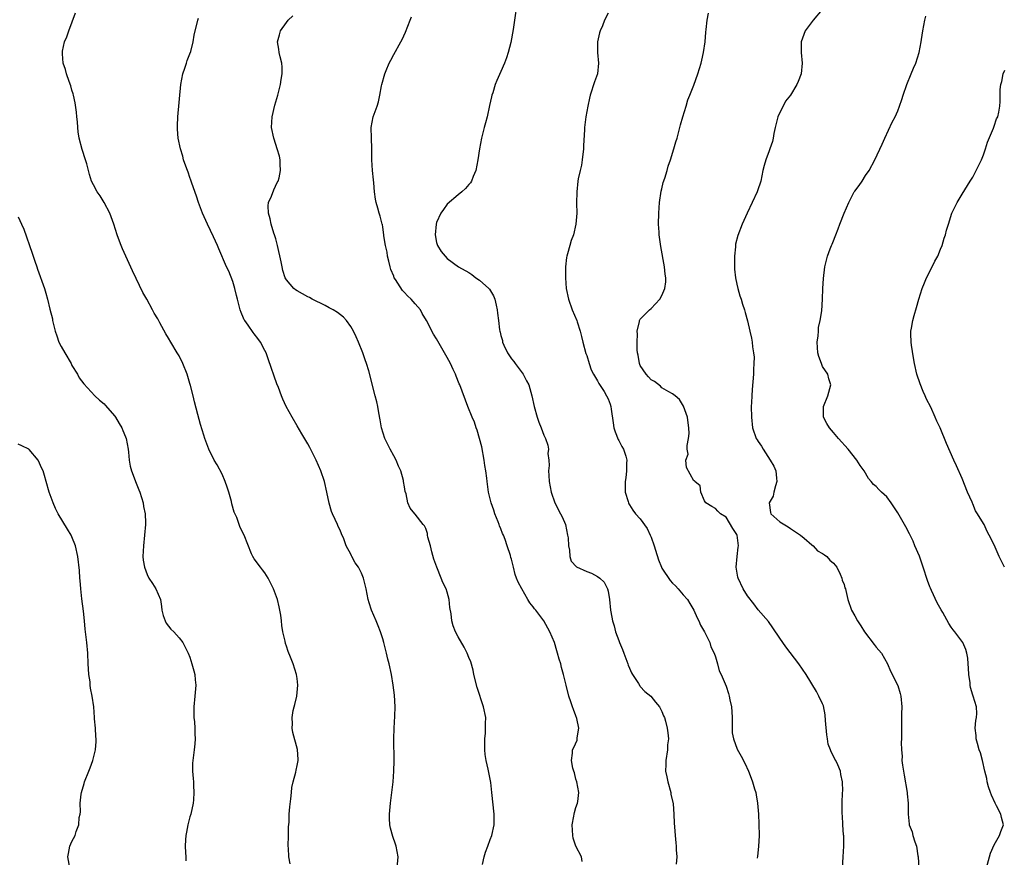
# Model space of a CAD drawing. Units: inches. Extents: x 2583000 to 2586000, y 1503000 to 1506000.
# Drawn here: x 2584181 to 2584365, y 1504899 to 1505055 of the extents above; entities that cross this region are included whole.
import ezdxf

# ---------------------------------------------------------------- set-up
doc = ezdxf.new("R2010")
doc.units = ezdxf.units.IN
doc.header["$MEASUREMENT"] = 0
doc.layers.add('LD25831503_10ft', color=3, linetype='Continuous')

msp = doc.modelspace()

# ---------------------------------------------------------------- linework, layer by layer
at = {"layer": 'LD25831503_10ft'}
for points, elevation in [([(2584273.99, 1505057.99), (2584273.56, 1505055), (2584273.3, 1505053.3), (2584272.84, 1505050.84), (2584272.38, 1505049), (2584272.03, 1505047.97), (2584271.67, 1505047), (2584271, 1505045.42), (2584270.24, 1505043.76), (2584269.94, 1505043), (2584269.48, 1505041.48), (2584269.31, 1505041), (2584269.25, 1505040.75), (2584268.9, 1505039.1), (2584268.41, 1505037), (2584268.13, 1505035.87), (2584267.88, 1505035), (2584267.39, 1505033), (2584267.02, 1505031), (2584266.68, 1505029), (2584266.33, 1505027), (2584265.84, 1505025.84), (2584265.54, 1505025), (2584265.33, 1505024.67), (2584265, 1505024.35), (2584264.38, 1505023.62), (2584263.74, 1505023), (2584263, 1505022.44), (2584261, 1505020.68), (2584260.28, 1505019.72), (2584259.8, 1505019), (2584259, 1505017.32), (2584258.9, 1505017), (2584258.73, 1505015), (2584259, 1505013.57), (2584259.19, 1505013), (2584259.88, 1505011.88), (2584260.6, 1505011), (2584261, 1505010.59), (2584263.1, 1505009), (2584265, 1505007.94), (2584265.58, 1505007.58), (2584266.34, 1505007), (2584267, 1505006.56), (2584268.75, 1505005), (2584268.86, 1505004.86), (2584269.61, 1505003.61), (2584269.87, 1505003), (2584270.1, 1505001.9), (2584270.31, 1505001), (2584270.39, 1505000.39), (2584270.53, 1504999), (2584270.74, 1504997.26), (2584270.79, 1504997), (2584270.85, 1504996.85), (2584271, 1504996.21), (2584271.28, 1504995.28), (2584271.32, 1504995), (2584271.55, 1504994.45), (2584272.25, 1504993), (2584273, 1504991.88), (2584273.4, 1504991.4), (2584273.65, 1504991), (2584275.16, 1504989), (2584275.8, 1504987.8), (2584276.19, 1504987), (2584276.75, 1504985), (2584277.19, 1504983), (2584277.76, 1504981), (2584278.06, 1504980.06), (2584278.49, 1504979), (2584279, 1504977.65), (2584279.33, 1504977), (2584279.78, 1504975.78), (2584279.86, 1504975), (2584279.76, 1504974.24), (2584279.92, 1504973), (2584279.99, 1504971.99), (2584279.89, 1504971), (2584279.91, 1504970.09), (2584280.01, 1504969), (2584280.36, 1504967), (2584281.07, 1504965), (2584282.14, 1504963), (2584282.42, 1504962.42), (2584283.05, 1504961), (2584283.45, 1504959), (2584283.53, 1504958.47), (2584283.58, 1504957), (2584283.79, 1504956.21), (2584283.86, 1504955), (2584284.12, 1504954.12), (2584285.08, 1504953.08), (2584287, 1504952.22), (2584287.89, 1504951.89), (2584289, 1504951.32), (2584289.46, 1504951), (2584290.25, 1504950.25), (2584290.91, 1504949), (2584291, 1504948.56), (2584291.28, 1504947), (2584291.45, 1504945), (2584291.71, 1504943.71), (2584291.79, 1504943), (2584292.11, 1504942.11), (2584292.36, 1504941), (2584293, 1504939.36), (2584293.13, 1504939), (2584293.7, 1504937.7), (2584293.92, 1504937), (2584294.68, 1504935), (2584294.75, 1504934.75), (2584295, 1504934.22), (2584295.35, 1504933.35), (2584295.54, 1504933), (2584296.65, 1504931.35), (2584296.9, 1504930.9), (2584297, 1504930.81), (2584297.82, 1504929.82), (2584298.94, 1504929), (2584299.83, 1504927.83), (2584300.56, 1504927), (2584301, 1504926.11), (2584301.32, 1504925.32), (2584301.48, 1504925), (2584301.68, 1504924.32), (2584302.03, 1504923), (2584302.14, 1504922.14), (2584302.24, 1504921), (2584302.1, 1504919.9), (2584302.04, 1504919), (2584301.73, 1504917), (2584301.75, 1504916.25), (2584301.72, 1504915), (2584301.92, 1504913.92), (2584302.13, 1504913), (2584302.68, 1504911), (2584302.72, 1504910.72), (2584303.11, 1504908.89), (2584303.28, 1504907), (2584303.3, 1504905.3), (2584303.38, 1504904.62), (2584303.47, 1504903), (2584303.65, 1504901.65), (2584303.7, 1504901), (2584303.69, 1504900.31), (2584303.78, 1504899), (2584303.67, 1504897.67)], 8820), ([(2584330.94, 1505057), (2584329.25, 1505055), (2584327.74, 1505053), (2584326.97, 1505050.97), (2584327, 1505049), (2584327.17, 1505047), (2584326.97, 1505045), (2584326.41, 1505043.59), (2584326.22, 1505043), (2584325.02, 1505041), (2584324.1, 1505039.9), (2584322.66, 1505037), (2584322.13, 1505035), (2584321.91, 1505033.91), (2584321.8, 1505033), (2584321.63, 1505032.37), (2584321.15, 1505031), (2584321, 1505030.64), (2584320.38, 1505029), (2584320.08, 1505027.92), (2584319.87, 1505027), (2584319.47, 1505025), (2584319.35, 1505024.65), (2584319, 1505023.57), (2584318.81, 1505023), (2584317.85, 1505021), (2584316.92, 1505019), (2584316.02, 1505017), (2584315.16, 1505014.84), (2584314.76, 1505013.24), (2584314.74, 1505013), (2584314.74, 1505012.74), (2584314.56, 1505011), (2584314.55, 1505009.45), (2584314.59, 1505008.59), (2584314.76, 1505007), (2584315, 1505005.82), (2584315.2, 1505005), (2584315.59, 1505003.59), (2584315.81, 1505003), (2584316.06, 1505002.06), (2584316.43, 1505001), (2584316.53, 1505000.54), (2584316.96, 1504998.96), (2584317.4, 1504997), (2584317.73, 1504995.73), (2584317.83, 1504995), (2584317.91, 1504994.09), (2584318.13, 1504993), (2584318.21, 1504992.21), (2584318.2, 1504991), (2584318.12, 1504989.88), (2584318.1, 1504989), (2584317.85, 1504986.15), (2584317.77, 1504985), (2584317.74, 1504983.74), (2584317.69, 1504983), (2584317.71, 1504981), (2584317.92, 1504979), (2584318.63, 1504977), (2584318.79, 1504976.79), (2584319, 1504976.43), (2584319.59, 1504975.59), (2584319.89, 1504975), (2584321.23, 1504973), (2584321.89, 1504971.89), (2584322.26, 1504971), (2584322.39, 1504969.61), (2584322.47, 1504969), (2584322.21, 1504968.21), (2584321.9, 1504967), (2584321.75, 1504966.25), (2584321.03, 1504965), (2584321.25, 1504963.25), (2584321.36, 1504963), (2584323, 1504961.47), (2584324.56, 1504960.56), (2584325, 1504960.23), (2584325.76, 1504959.76), (2584326.89, 1504959), (2584327.56, 1504958.44), (2584329, 1504957.19), (2584329.24, 1504957), (2584330.07, 1504956.07), (2584331, 1504955.58), (2584331.32, 1504955.32), (2584331.81, 1504955), (2584332.32, 1504954.32), (2584333, 1504953.77), (2584333.62, 1504953), (2584334.25, 1504951.75), (2584334.56, 1504951), (2584334.62, 1504950.62), (2584335, 1504949.77), (2584335.16, 1504949.16), (2584335.25, 1504949), (2584335.35, 1504948.65), (2584335.68, 1504947), (2584336.36, 1504945), (2584337, 1504943.97), (2584337.48, 1504943), (2584338.1, 1504942.1), (2584338.8, 1504941), (2584340.61, 1504938.61), (2584341, 1504938.12), (2584341.95, 1504937), (2584343.12, 1504935), (2584343.67, 1504933.67), (2584345, 1504930.98), (2584345.45, 1504929.45), (2584345.57, 1504929), (2584345.75, 1504927), (2584345.71, 1504925.71), (2584345.72, 1504924.28), (2584345.7, 1504923), (2584345.73, 1504921.73), (2584345.71, 1504921), (2584345.64, 1504920.36), (2584345.69, 1504919), (2584345.82, 1504917.82), (2584345.8, 1504917), (2584345.9, 1504916.1), (2584346.08, 1504915), (2584346.23, 1504914.23), (2584346.74, 1504911), (2584346.75, 1504910.75), (2584346.94, 1504909), (2584346.97, 1504906.97), (2584347.13, 1504905.13), (2584347.15, 1504905), (2584347.68, 1504903.68), (2584347.85, 1504903), (2584348.18, 1504901.82), (2584348.51, 1504901), (2584348.77, 1504899.23), (2584348.83, 1504899), (2584348.93, 1504897)], 8850), ([(2584231.72, 1504897.72), (2584231.46, 1504899), (2584231.39, 1504900.61), (2584231.35, 1504901), (2584231.39, 1504903), (2584231.41, 1504904.59), (2584231.5, 1504905.5), (2584231.54, 1504907), (2584231.65, 1504908.35), (2584231.85, 1504909.84), (2584231.96, 1504911), (2584232.03, 1504911.97), (2584232.28, 1504913), (2584232.78, 1504914.78), (2584232.79, 1504915.21), (2584233, 1504916.08), (2584233.16, 1504917), (2584233.17, 1504917.17), (2584233.04, 1504919.04), (2584232.19, 1504922.19), (2584232.09, 1504923), (2584232.15, 1504923.85), (2584232.08, 1504925), (2584232.28, 1504926.28), (2584232.46, 1504927), (2584232.58, 1504927.42), (2584232.93, 1504929), (2584233.14, 1504931), (2584233, 1504932.28), (2584232.9, 1504933), (2584232.23, 1504935), (2584231.73, 1504936.27), (2584231.3, 1504937.3), (2584231, 1504938.29), (2584230.81, 1504938.81), (2584230.76, 1504939.24), (2584230.36, 1504941), (2584230.15, 1504942.15), (2584230.08, 1504943), (2584229.95, 1504944.05), (2584229.8, 1504945), (2584229.62, 1504945.62), (2584229.33, 1504947), (2584228.57, 1504949), (2584227.57, 1504951), (2584227, 1504951.97), (2584226.56, 1504952.56), (2584226.16, 1504953), (2584225, 1504954.6), (2584224.72, 1504955), (2584224.5, 1504955.5), (2584223.11, 1504959), (2584222.4, 1504960.4), (2584221.72, 1504962.28), (2584221.27, 1504963.27), (2584220.84, 1504964.84), (2584220.75, 1504965.25), (2584220.26, 1504967), (2584219.96, 1504967.96), (2584219.58, 1504969), (2584219, 1504970.34), (2584218.09, 1504972.09), (2584217.55, 1504973), (2584216.53, 1504975), (2584215.79, 1504977), (2584215.62, 1504977.62), (2584215, 1504979.62), (2584214.48, 1504981.52), (2584213.87, 1504983.87), (2584213.6, 1504985), (2584213.12, 1504986.88), (2584213, 1504987.29), (2584212.47, 1504989), (2584211.71, 1504991), (2584211, 1504992.4), (2584210.65, 1504993), (2584209.42, 1504995), (2584209, 1504995.75), (2584208.51, 1504996.51), (2584207.39, 1504998.61), (2584207, 1504999.32), (2584206.36, 1505000.36), (2584206.05, 1505001), (2584204.96, 1505003), (2584204.24, 1505004.24), (2584203, 1505006.83), (2584202.28, 1505008.28), (2584200.4, 1505012.4), (2584200.16, 1505013), (2584199.7, 1505014.3), (2584199.43, 1505015), (2584198.8, 1505017), (2584198.33, 1505018.33), (2584198.06, 1505019), (2584197.03, 1505021.03), (2584196.25, 1505022.25), (2584195.69, 1505023), (2584195, 1505024.31), (2584194.66, 1505025), (2584194.25, 1505026.25), (2584194.08, 1505027), (2584193.75, 1505028.25), (2584193.53, 1505029), (2584192.88, 1505030.88), (2584192.34, 1505033), (2584192.19, 1505034.19), (2584192.07, 1505035), (2584192.03, 1505036.03), (2584191.92, 1505037), (2584191.87, 1505037.87), (2584191.63, 1505039.63), (2584191.29, 1505041), (2584191.25, 1505041.25), (2584191, 1505041.98), (2584190.78, 1505042.78), (2584190.45, 1505043.55), (2584189.99, 1505045), (2584189.79, 1505045.79), (2584189.37, 1505047), (2584189.24, 1505048.76), (2584189.21, 1505049), (2584189.24, 1505049.24), (2584189.64, 1505051), (2584190.07, 1505051.93), (2584190.39, 1505053), (2584191.65, 1505056.35)], 8780), ([(2584251.68, 1504897), (2584251.81, 1504899), (2584251.49, 1504901), (2584251.37, 1504901.37), (2584250.84, 1504902.84), (2584250.39, 1504904.39), (2584250.29, 1504905), (2584250.2, 1504906.2), (2584250.22, 1504907), (2584250.31, 1504907.69), (2584250.39, 1504909), (2584250.91, 1504913), (2584251.06, 1504915), (2584251.09, 1504916.9), (2584251.03, 1504921.03), (2584251.1, 1504923), (2584251.23, 1504925.23), (2584251.26, 1504927), (2584251.14, 1504929.14), (2584250.91, 1504931), (2584250.57, 1504933), (2584250.13, 1504935), (2584249.9, 1504935.9), (2584249.65, 1504937), (2584249.52, 1504937.52), (2584249.18, 1504939), (2584249, 1504939.67), (2584248.57, 1504941), (2584248.12, 1504942.12), (2584247.72, 1504943), (2584246.84, 1504945), (2584246.41, 1504946.41), (2584246.27, 1504947), (2584245.9, 1504949), (2584245.71, 1504949.71), (2584245.4, 1504951), (2584245, 1504951.9), (2584244.43, 1504953), (2584243.81, 1504953.81), (2584243.21, 1504955), (2584243.12, 1504955.12), (2584243, 1504955.43), (2584242.13, 1504957), (2584241.69, 1504958.31), (2584241.26, 1504959.26), (2584241, 1504959.94), (2584240.64, 1504960.64), (2584240.51, 1504961), (2584240.11, 1504961.89), (2584239.57, 1504963), (2584239.41, 1504963.41), (2584238.94, 1504964.94), (2584238.54, 1504967), (2584238.07, 1504969), (2584237.39, 1504971), (2584237, 1504971.97), (2584236.53, 1504973), (2584235.36, 1504975.36), (2584235, 1504976), (2584233.86, 1504977.86), (2584233, 1504979.41), (2584232.07, 1504981), (2584230.96, 1504983), (2584230.33, 1504984.33), (2584230.05, 1504985), (2584229.5, 1504986.5), (2584229.21, 1504987.21), (2584227.68, 1504991.68), (2584227.2, 1504993), (2584227, 1504993.42), (2584226.18, 1504995), (2584225.65, 1504995.65), (2584225, 1504996.51), (2584224.78, 1504996.78), (2584223.84, 1504998.16), (2584223.22, 1504999), (2584223.13, 1504999.13), (2584223, 1504999.47), (2584222.53, 1505000.53), (2584222.39, 1505001), (2584221.87, 1505003), (2584221.71, 1505003.71), (2584221.38, 1505005), (2584221, 1505006.32), (2584220.24, 1505008.24), (2584219.84, 1505009), (2584218.37, 1505012.37), (2584218.13, 1505013), (2584217.39, 1505014.61), (2584216.25, 1505017), (2584215.37, 1505019), (2584214.63, 1505021), (2584214.23, 1505022.23), (2584213.36, 1505024.64), (2584213.19, 1505025.19), (2584213, 1505025.68), (2584212.67, 1505026.67), (2584212.53, 1505027), (2584212.23, 1505027.77), (2584211.83, 1505029), (2584211.67, 1505029.67), (2584211.24, 1505031), (2584210.84, 1505033), (2584210.68, 1505034.68), (2584210.67, 1505035), (2584210.69, 1505035.31), (2584210.72, 1505037), (2584211.3, 1505043), (2584211.67, 1505045), (2584212.05, 1505046.05), (2584212.35, 1505047), (2584212.49, 1505047.51), (2584213, 1505048.71), (2584213.17, 1505049.17), (2584213.61, 1505051), (2584213.79, 1505052.21), (2584214.49, 1505055), (2584214.62, 1505055.38)], 8790), ([(2584267.57, 1504897.57), (2584267.87, 1504899), (2584268.1, 1504899.9), (2584268.57, 1504901), (2584269, 1504902.23), (2584269.29, 1504903), (2584269.72, 1504905), (2584269.74, 1504905.74), (2584269.75, 1504907), (2584269.33, 1504911), (2584269.09, 1504912.91), (2584268.73, 1504914.73), (2584268.63, 1504915.37), (2584268.26, 1504917), (2584268.09, 1504918.09), (2584268, 1504919), (2584267.99, 1504921), (2584268.11, 1504922.11), (2584268.13, 1504923), (2584268.1, 1504923.9), (2584268.16, 1504925), (2584267.76, 1504927), (2584266.57, 1504930.57), (2584265.97, 1504933), (2584265.81, 1504933.81), (2584265.36, 1504935.36), (2584265, 1504936.19), (2584264.69, 1504937), (2584264.12, 1504938.12), (2584263, 1504940.03), (2584262.52, 1504941), (2584262.12, 1504942.12), (2584261.86, 1504943), (2584261.7, 1504944.3), (2584261.48, 1504945.48), (2584261.36, 1504947), (2584261, 1504948.36), (2584260.82, 1504949), (2584260.14, 1504950.14), (2584259.86, 1504951), (2584259.04, 1504953), (2584258.51, 1504954.51), (2584258.13, 1504955.87), (2584257.86, 1504957), (2584257.39, 1504958.61), (2584257.34, 1504959), (2584257.33, 1504959.33), (2584257, 1504960.23), (2584256.76, 1504960.76), (2584256.5, 1504961), (2584255, 1504962.94), (2584254.92, 1504963), (2584254.05, 1504964.05), (2584253.67, 1504965), (2584253.32, 1504966.68), (2584253.15, 1504967.15), (2584253, 1504968), (2584252.86, 1504969), (2584252.82, 1504969.18), (2584252.33, 1504971), (2584251.87, 1504971.87), (2584251.44, 1504973), (2584251, 1504973.77), (2584250.33, 1504975), (2584249.35, 1504977), (2584248.73, 1504979), (2584248.48, 1504980.48), (2584248.22, 1504981.78), (2584248.03, 1504983), (2584247.86, 1504983.86), (2584247.58, 1504985), (2584246.36, 1504989.64), (2584245.96, 1504991), (2584245.69, 1504991.69), (2584245.28, 1504993), (2584244.45, 1504995), (2584243.98, 1504995.98), (2584243.52, 1504997), (2584243, 1504997.92), (2584242.22, 1504999), (2584241.65, 1504999.65), (2584240.52, 1505000.52), (2584239.73, 1505001), (2584239, 1505001.41), (2584238.21, 1505001.79), (2584235.81, 1505003), (2584235.28, 1505003.28), (2584235, 1505003.41), (2584233.99, 1505003.99), (2584233, 1505004.53), (2584232.72, 1505004.72), (2584232.4, 1505005), (2584231, 1505006.6), (2584230.79, 1505007), (2584230.34, 1505008.34), (2584230.19, 1505009), (2584230.02, 1505009.98), (2584229.36, 1505013), (2584229, 1505014.22), (2584228.79, 1505015), (2584228.67, 1505015.33), (2584228.16, 1505017), (2584227.99, 1505017.99), (2584227.64, 1505019), (2584227.6, 1505020.4), (2584227.68, 1505021), (2584228.2, 1505022.2), (2584228.63, 1505023.37), (2584229.28, 1505024.72), (2584229.44, 1505025), (2584229.62, 1505025.62), (2584229.92, 1505027), (2584229.82, 1505028.18), (2584229.82, 1505029), (2584229.68, 1505029.68), (2584229.29, 1505031), (2584229, 1505031.84), (2584228.63, 1505033), (2584228.2, 1505035), (2584228.31, 1505037), (2584228.84, 1505039.16), (2584229, 1505039.77), (2584229.38, 1505041), (2584229.88, 1505043), (2584230.03, 1505043.97), (2584230.22, 1505045), (2584230.22, 1505046.22), (2584230.16, 1505047), (2584229.84, 1505048.16), (2584229.67, 1505049), (2584229.6, 1505049.6), (2584229.31, 1505051), (2584229.72, 1505052.28), (2584229.9, 1505053), (2584231, 1505054.59), (2584231.31, 1505055), (2584232.18, 1505055.82)], 8800), ([(2584286.18, 1504898.18), (2584286, 1504899), (2584285, 1504901.03), (2584284.48, 1504902.48), (2584284.4, 1504903), (2584284.29, 1504905), (2584284.63, 1504906.63), (2584284.68, 1504907), (2584284.73, 1504907.27), (2584285, 1504908.23), (2584285.28, 1504909), (2584285.33, 1504909.33), (2584285.51, 1504911), (2584285.16, 1504913), (2584285, 1504913.51), (2584284.7, 1504914.7), (2584284.59, 1504915), (2584284.43, 1504915.57), (2584284.14, 1504917), (2584284.34, 1504918.34), (2584284.37, 1504919), (2584284.59, 1504919.41), (2584285.2, 1504920.8), (2584285.25, 1504921), (2584285.22, 1504921.22), (2584285.52, 1504923), (2584285.19, 1504924.81), (2584285, 1504925.34), (2584284.51, 1504926.51), (2584284.38, 1504927), (2584284.07, 1504927.93), (2584283.68, 1504929), (2584283.16, 1504931), (2584282.7, 1504933), (2584282.33, 1504934.33), (2584282.17, 1504935), (2584281.88, 1504935.88), (2584281.58, 1504937), (2584281.43, 1504937.43), (2584280.97, 1504939), (2584280.13, 1504941), (2584279.01, 1504943), (2584277.53, 1504945), (2584277.26, 1504945.26), (2584277, 1504945.66), (2584276.38, 1504946.38), (2584276.05, 1504947), (2584274.88, 1504949), (2584274.22, 1504950.21), (2584273.91, 1504951), (2584273.69, 1504951.69), (2584273.33, 1504953), (2584273.28, 1504953.28), (2584273, 1504954.53), (2584272.86, 1504954.86), (2584272.79, 1504955.21), (2584272.17, 1504957), (2584271.81, 1504958.19), (2584271.47, 1504959), (2584271.31, 1504959.31), (2584271, 1504960.18), (2584270.73, 1504960.73), (2584270.67, 1504961), (2584270.49, 1504961.51), (2584269.87, 1504963), (2584269.65, 1504963.65), (2584269.18, 1504965), (2584268.71, 1504967), (2584268.5, 1504968.5), (2584268.41, 1504969), (2584268.37, 1504969.63), (2584268.16, 1504971), (2584267.98, 1504971.98), (2584267.89, 1504973), (2584267.45, 1504975.46), (2584267.02, 1504977), (2584266.55, 1504978.55), (2584266.38, 1504979), (2584266.05, 1504980.05), (2584265.65, 1504981), (2584264.86, 1504983), (2584263.36, 1504987), (2584263.24, 1504987.24), (2584262.64, 1504988.64), (2584262.52, 1504989), (2584262.11, 1504989.89), (2584261.58, 1504991), (2584261, 1504992.12), (2584260.51, 1504993), (2584259, 1504995.58), (2584258.45, 1504996.45), (2584257.11, 1504999), (2584256.33, 1505000.33), (2584255.98, 1505001), (2584255, 1505002.1), (2584254.28, 1505003), (2584253.59, 1505003.59), (2584253, 1505004.25), (2584252.62, 1505004.62), (2584251.35, 1505006.65), (2584251.11, 1505007), (2584251, 1505007.3), (2584250.5, 1505008.5), (2584250.33, 1505009), (2584250.09, 1505010.09), (2584249.84, 1505011), (2584249.76, 1505011.76), (2584249.47, 1505013), (2584249.18, 1505014.82), (2584249.18, 1505015), (2584249, 1505016.41), (2584248.89, 1505016.89), (2584248.85, 1505017), (2584248.46, 1505018.46), (2584248.28, 1505019), (2584248.06, 1505019.94), (2584247.75, 1505021), (2584247.62, 1505021.62), (2584247.45, 1505023), (2584247.3, 1505024.7), (2584247.23, 1505025.23), (2584247.06, 1505027), (2584246.93, 1505029), (2584246.9, 1505031.1), (2584246.84, 1505033), (2584246.82, 1505035), (2584247, 1505036.01), (2584247.2, 1505037), (2584247.93, 1505039), (2584248.19, 1505039.81), (2584248.44, 1505041), (2584248.74, 1505042.74), (2584248.8, 1505043), (2584249.36, 1505045), (2584249.61, 1505045.61), (2584250.19, 1505047), (2584250.45, 1505047.55), (2584251, 1505048.61), (2584252.34, 1505051), (2584252.56, 1505051.44), (2584253.2, 1505052.8), (2584254.06, 1505055), (2584254.35, 1505055.65)], 8810), ([(2584291, 1505056.32), (2584290.35, 1505055), (2584289.94, 1505053.94), (2584289.51, 1505053), (2584289.37, 1505052.63), (2584289.01, 1505051), (2584289.01, 1505049), (2584289.2, 1505047), (2584289, 1505045), (2584288.48, 1505043.52), (2584287.66, 1505041), (2584287.55, 1505040.45), (2584287.19, 1505039), (2584286.85, 1505037), (2584286.62, 1505035), (2584286.62, 1505034.62), (2584286.4, 1505031.6), (2584286.4, 1505031), (2584286.18, 1505029), (2584286.01, 1505027.99), (2584285.77, 1505027), (2584285.41, 1505025.41), (2584285.34, 1505025), (2584285.13, 1505023), (2584285.12, 1505020.88), (2584285.14, 1505019), (2584284.99, 1505017), (2584284.51, 1505015), (2584284.09, 1505013.91), (2584283.84, 1505013), (2584283.45, 1505011.45), (2584283.3, 1505011), (2584283.25, 1505010.75), (2584283.06, 1505009), (2584283.03, 1505007), (2584283.18, 1505005), (2584283.59, 1505003), (2584284.3, 1505001), (2584285.15, 1504999), (2584285.2, 1504998.8), (2584285.8, 1504997), (2584286.05, 1504996.05), (2584286.27, 1504995), (2584286.86, 1504992.86), (2584287, 1504992.48), (2584287.45, 1504991), (2584287.82, 1504989.82), (2584288.24, 1504989), (2584289, 1504987.75), (2584289.25, 1504987.25), (2584290.25, 1504985.75), (2584290.72, 1504985), (2584291, 1504984.43), (2584291.39, 1504983.39), (2584291.5, 1504983), (2584291.54, 1504982.46), (2584291.93, 1504979.93), (2584292.05, 1504979), (2584292.28, 1504978.28), (2584292.86, 1504976.86), (2584293, 1504976.62), (2584293.55, 1504975.55), (2584293.87, 1504975), (2584294.29, 1504973.71), (2584294.49, 1504973), (2584294.44, 1504972.44), (2584294.44, 1504971), (2584294.29, 1504969.71), (2584294.17, 1504969), (2584294.16, 1504968.16), (2584294.2, 1504967), (2584294.73, 1504965.27), (2584294.79, 1504965), (2584294.86, 1504964.86), (2584295, 1504964.67), (2584295.63, 1504963.63), (2584296.12, 1504963), (2584297, 1504962.02), (2584298.25, 1504960.25), (2584298.85, 1504959), (2584299, 1504958.64), (2584299.58, 1504957), (2584299.81, 1504956.19), (2584300.37, 1504954.37), (2584300.92, 1504953), (2584301, 1504952.85), (2584302.57, 1504950.57), (2584303, 1504950.05), (2584303.54, 1504949.54), (2584304.05, 1504949), (2584305, 1504947.87), (2584305.77, 1504947), (2584306.25, 1504946.25), (2584306.97, 1504945), (2584307.61, 1504943.61), (2584307.91, 1504943), (2584308.23, 1504942.23), (2584308.98, 1504941), (2584309.94, 1504939), (2584310.18, 1504938.18), (2584310.78, 1504937), (2584311, 1504936.34), (2584311.4, 1504935), (2584311.72, 1504933.72), (2584312.05, 1504933), (2584313, 1504930.84), (2584313.47, 1504929.47), (2584313.58, 1504929), (2584313.69, 1504928.31), (2584313.99, 1504927), (2584314.07, 1504926.07), (2584314.11, 1504925), (2584314.13, 1504923.87), (2584314.11, 1504923), (2584314.15, 1504922.15), (2584314.36, 1504921), (2584315.07, 1504919.07), (2584315.78, 1504917.78), (2584316.48, 1504916.48), (2584317.16, 1504915), (2584317.7, 1504913.7), (2584317.94, 1504913), (2584318.3, 1504911.7), (2584318.52, 1504911), (2584318.6, 1504910.6), (2584318.88, 1504909), (2584319.06, 1504907), (2584319.13, 1504905.13), (2584319.14, 1504903), (2584319.06, 1504900.94), (2584318.86, 1504899.14), (2584318.79, 1504898.79)], 8830), ([(2584334.68, 1504897), (2584334.86, 1504899), (2584334.97, 1504901), (2584334.93, 1504902.93), (2584334.9, 1504903.1), (2584334.75, 1504905), (2584334.7, 1504906.7), (2584334.65, 1504907), (2584334.62, 1504907.38), (2584334.65, 1504909), (2584334.71, 1504911), (2584334.74, 1504911.26), (2584334.71, 1504913), (2584334.37, 1504914.37), (2584334.32, 1504915), (2584333.85, 1504916.15), (2584333.44, 1504917), (2584333.26, 1504917.26), (2584333, 1504917.79), (2584332.58, 1504918.58), (2584332.45, 1504919), (2584332.05, 1504920.05), (2584331.88, 1504921), (2584331.76, 1504921.76), (2584331.55, 1504924.45), (2584331.49, 1504925.49), (2584331.16, 1504927.16), (2584331, 1504927.55), (2584330.31, 1504929), (2584329.83, 1504929.83), (2584327.9, 1504933), (2584326.56, 1504935), (2584324.16, 1504938.16), (2584323.55, 1504939), (2584323, 1504939.77), (2584321.72, 1504941.72), (2584320.9, 1504942.9), (2584319, 1504945.08), (2584318.17, 1504946.17), (2584317, 1504947.71), (2584316.21, 1504949), (2584315.22, 1504951), (2584315.18, 1504951.18), (2584314.9, 1504953), (2584315.08, 1504955), (2584315.26, 1504956.74), (2584315.3, 1504957), (2584315.05, 1504959), (2584315, 1504959.11), (2584314.26, 1504960.26), (2584313, 1504962.37), (2584311.98, 1504963), (2584311.44, 1504963.44), (2584311, 1504963.96), (2584310.35, 1504964.35), (2584309.19, 1504965), (2584309, 1504965.38), (2584308.26, 1504967), (2584308.19, 1504968.19), (2584307.18, 1504969), (2584307.11, 1504969.11), (2584307, 1504969.15), (2584305.61, 1504971.61), (2584305.5, 1504973), (2584305.9, 1504974.1), (2584305.75, 1504975), (2584305.71, 1504975.71), (2584306, 1504977), (2584306.08, 1504977.92), (2584306.06, 1504979), (2584305.95, 1504979.95), (2584305.78, 1504981), (2584305.07, 1504983.07), (2584304.29, 1504984.29), (2584303.49, 1504985), (2584303, 1504985.35), (2584302.29, 1504985.71), (2584301, 1504986.49), (2584300.75, 1504986.75), (2584299.64, 1504987.64), (2584299, 1504987.98), (2584298.54, 1504988.54), (2584298.09, 1504989), (2584297, 1504990.62), (2584296.82, 1504991), (2584296.57, 1504992.57), (2584296.48, 1504993), (2584296.42, 1504993.58), (2584296.41, 1504995), (2584296.5, 1504996.5), (2584296.42, 1504997), (2584296.85, 1504998.85), (2584296.84, 1504999), (2584297, 1504999.25), (2584298.7, 1505001), (2584299, 1505001.24), (2584300.62, 1505003), (2584301, 1505003.66), (2584301.6, 1505005), (2584301.76, 1505006.24), (2584301.77, 1505007), (2584301.66, 1505007.66), (2584301.52, 1505009), (2584300.8, 1505012.8), (2584300.76, 1505013.24), (2584300.52, 1505015), (2584300.51, 1505015.49), (2584300.41, 1505017), (2584300.43, 1505019), (2584300.56, 1505021), (2584300.88, 1505023.12), (2584301, 1505023.55), (2584301.28, 1505024.72), (2584301.56, 1505025.56), (2584301.99, 1505027), (2584302.19, 1505027.81), (2584302.62, 1505029), (2584303.26, 1505031), (2584303.64, 1505032.36), (2584303.85, 1505033), (2584304.5, 1505035.5), (2584304.93, 1505037), (2584305.52, 1505039), (2584305.87, 1505040.13), (2584306.25, 1505041), (2584307, 1505042.87), (2584307.75, 1505045), (2584308.33, 1505047), (2584308.45, 1505047.55), (2584308.79, 1505049), (2584309.09, 1505051), (2584309.21, 1505052.79), (2584309.29, 1505053.29), (2584309.45, 1505055), (2584309.71, 1505056.29)], 8840), ([(2584361.56, 1504897), (2584362.1, 1504899), (2584362.31, 1504899.69), (2584363, 1504901.23), (2584363.99, 1504903), (2584364.25, 1504903.75), (2584364.72, 1504905), (2584364.33, 1504906.33), (2584364.24, 1504907), (2584363.44, 1504908.56), (2584363.19, 1504909), (2584362.49, 1504910.49), (2584362.28, 1504911), (2584361.94, 1504912.06), (2584361.69, 1504913), (2584361.64, 1504913.64), (2584361.28, 1504915), (2584360.8, 1504917), (2584360.42, 1504918.42), (2584360.2, 1504919), (2584359.87, 1504920.13), (2584359.66, 1504921), (2584359.65, 1504921.65), (2584359.46, 1504923), (2584359.55, 1504924.45), (2584359.67, 1504925), (2584359.73, 1504925.73), (2584359.72, 1504927), (2584359.08, 1504929), (2584359, 1504929.19), (2584358.58, 1504930.58), (2584358.53, 1504931), (2584358.51, 1504931.49), (2584358.27, 1504933), (2584358.18, 1504934.18), (2584358.14, 1504935), (2584358.05, 1504936.05), (2584357.91, 1504937), (2584357.7, 1504937.7), (2584357.16, 1504939), (2584355.63, 1504941), (2584355.33, 1504941.33), (2584355, 1504941.83), (2584354.55, 1504942.55), (2584353.41, 1504944.59), (2584353.1, 1504945.1), (2584352.38, 1504946.38), (2584351.32, 1504948.68), (2584351.1, 1504949.1), (2584351, 1504949.38), (2584350.53, 1504950.53), (2584349.75, 1504953), (2584349.58, 1504953.58), (2584349.05, 1504955.05), (2584348.22, 1504957), (2584347.87, 1504957.87), (2584347.32, 1504959), (2584347.22, 1504959.22), (2584346.53, 1504960.53), (2584345, 1504963.17), (2584344.3, 1504964.3), (2584343.76, 1504965), (2584343, 1504966.12), (2584341.99, 1504967), (2584341.48, 1504967.48), (2584341, 1504968.05), (2584340.47, 1504968.47), (2584340.07, 1504969), (2584339.57, 1504969.56), (2584338.74, 1504971), (2584338.01, 1504972.01), (2584337.38, 1504973), (2584335.74, 1504975), (2584333.96, 1504977), (2584333, 1504978.11), (2584332.26, 1504979), (2584331.8, 1504979.8), (2584331.16, 1504981), (2584331.16, 1504983), (2584332, 1504985), (2584332.37, 1504986.37), (2584332.56, 1504987), (2584332.16, 1504988.16), (2584331.94, 1504989), (2584331, 1504990.46), (2584330.76, 1504991), (2584330.31, 1504992.31), (2584330.12, 1504993), (2584330.04, 1504993.96), (2584329.99, 1504995), (2584330.15, 1504996.15), (2584330.2, 1504997), (2584330.26, 1504997.74), (2584330.55, 1504999), (2584330.83, 1505000.83), (2584330.98, 1505003), (2584331.05, 1505005), (2584331.15, 1505006.85), (2584331.39, 1505009), (2584331.54, 1505009.54), (2584331.89, 1505011), (2584332.41, 1505012.41), (2584332.64, 1505013), (2584332.76, 1505013.24), (2584333, 1505013.9), (2584333.35, 1505014.65), (2584333.45, 1505015), (2584333.91, 1505016.09), (2584334.21, 1505017), (2584335, 1505019.04), (2584335.88, 1505021), (2584336.91, 1505023), (2584337, 1505023.13), (2584337.82, 1505024.18), (2584338.36, 1505025), (2584339, 1505026.03), (2584339.68, 1505027), (2584340.76, 1505029), (2584342.11, 1505031.89), (2584342.6, 1505033), (2584344, 1505036), (2584344.5, 1505037), (2584345, 1505038.13), (2584345.35, 1505039), (2584345.77, 1505040.23), (2584346.01, 1505041), (2584346.72, 1505043), (2584347.54, 1505045), (2584347.94, 1505046.06), (2584348.38, 1505047), (2584349.01, 1505048.99), (2584349.36, 1505051), (2584349.41, 1505051.41), (2584349.66, 1505053), (2584350.06, 1505055), (2584350.27, 1505055.73)], 8860), ([(2584364.9, 1504953), (2584364.27, 1504954.27), (2584363.93, 1504955), (2584363, 1504957.18), (2584362.09, 1504959), (2584361.69, 1504959.69), (2584361.1, 1504961), (2584361, 1504961.18), (2584359.88, 1504963), (2584359.52, 1504963.52), (2584359, 1504964.82), (2584358.94, 1504964.94), (2584358.86, 1504965.14), (2584358.02, 1504967), (2584357, 1504969.56), (2584355.95, 1504971.95), (2584355.46, 1504973), (2584354.09, 1504976.08), (2584352.89, 1504979), (2584352.28, 1504980.28), (2584352.01, 1504981), (2584351.16, 1504982.84), (2584350.37, 1504984.37), (2584350.11, 1504985), (2584349.75, 1504985.75), (2584349.18, 1504987.18), (2584348.6, 1504989), (2584348.16, 1504991), (2584347.95, 1504992.05), (2584347.56, 1504994.44), (2584347.51, 1504995), (2584347.44, 1504996.56), (2584347.46, 1504997), (2584347.59, 1504997.59), (2584347.82, 1504999), (2584348.07, 1504999.93), (2584348.53, 1505001.47), (2584348.94, 1505003), (2584349.54, 1505005), (2584349.97, 1505006.03), (2584350.39, 1505007), (2584351.45, 1505009), (2584351.91, 1505010.09), (2584352.46, 1505011), (2584353, 1505012.34), (2584353.29, 1505013), (2584353.64, 1505014.36), (2584353.92, 1505015), (2584354.12, 1505015.88), (2584354.45, 1505017), (2584355.11, 1505019), (2584356.09, 1505021), (2584357, 1505022.57), (2584358.54, 1505025), (2584359, 1505025.76), (2584359.64, 1505027), (2584360.61, 1505029), (2584361, 1505029.89), (2584361.38, 1505031), (2584361.75, 1505032.25), (2584362.87, 1505034.87), (2584362.93, 1505035.07), (2584363, 1505035.23), (2584363.41, 1505036.59), (2584363.65, 1505037), (2584363.85, 1505037.85), (2584364.05, 1505039), (2584364.12, 1505039.88), (2584364.1, 1505042.1), (2584364.23, 1505043), (2584364.42, 1505043.58), (2584364.7, 1505045), (2584365, 1505045.71)], 8870), ([(2584181, 1505018.34), (2584181.58, 1505017), (2584182.04, 1505016.04), (2584183.59, 1505011.59), (2584183.75, 1505011), (2584184.09, 1505010.09), (2584184.45, 1505009), (2584184.6, 1505008.6), (2584185.86, 1505005), (2584186.13, 1505004.13), (2584186.44, 1505003), (2584186.89, 1505001.11), (2584187.35, 1504999.35), (2584187.39, 1504999), (2584187.47, 1504998.53), (2584187.87, 1504997), (2584188.18, 1504996.18), (2584188.58, 1504995), (2584189, 1504994.14), (2584189.69, 1504993), (2584190.83, 1504991), (2584191, 1504990.61), (2584192.02, 1504989), (2584192.35, 1504988.35), (2584193.2, 1504987.2), (2584195.29, 1504985), (2584196.14, 1504984.14), (2584197, 1504983.46), (2584197.21, 1504983.21), (2584199, 1504981.21), (2584199.14, 1504981), (2584199.82, 1504979.82), (2584200.31, 1504979), (2584200.51, 1504978.51), (2584201, 1504977.35), (2584201.12, 1504977), (2584201.48, 1504975), (2584201.55, 1504974.45), (2584201.68, 1504973), (2584201.88, 1504971.88), (2584202.1, 1504971), (2584203, 1504968.71), (2584203.46, 1504967.46), (2584203.65, 1504967), (2584203.96, 1504966.04), (2584204.27, 1504965), (2584204.35, 1504964.35), (2584204.65, 1504963), (2584204.73, 1504961.27), (2584204.71, 1504961), (2584204.32, 1504957), (2584204.25, 1504955), (2584204.31, 1504954.31), (2584204.51, 1504953), (2584205, 1504951.68), (2584205.36, 1504951), (2584206.01, 1504950.01), (2584206.64, 1504949), (2584207.49, 1504947), (2584207.71, 1504945.71), (2584207.77, 1504945), (2584208.02, 1504944.02), (2584208.36, 1504943), (2584208.6, 1504942.6), (2584209.47, 1504941.47), (2584209.97, 1504941), (2584211, 1504939.88), (2584211.66, 1504939), (2584212.09, 1504938.09), (2584212.67, 1504937), (2584213, 1504936.22), (2584213.38, 1504935), (2584213.72, 1504933.72), (2584213.9, 1504933), (2584213.97, 1504932.03), (2584214.08, 1504931), (2584213.93, 1504929), (2584213.72, 1504927), (2584213.73, 1504925), (2584213.83, 1504924.17), (2584213.93, 1504923), (2584213.94, 1504921.94), (2584213.99, 1504921), (2584213.91, 1504920.09), (2584213.78, 1504919), (2584213.52, 1504917), (2584213.51, 1504916.49), (2584213.49, 1504915), (2584213.63, 1504913.63), (2584213.66, 1504913), (2584213.67, 1504912.33), (2584213.76, 1504911), (2584213.68, 1504909.68), (2584213.62, 1504909), (2584213.16, 1504907), (2584213, 1504906.45), (2584212.61, 1504905), (2584212.36, 1504903.64), (2584212.25, 1504903), (2584212.19, 1504902.19), (2584212.14, 1504901), (2584212.2, 1504899.8), (2584212.22, 1504899), (2584212.27, 1504898.27)], 8770), ([(2584190.62, 1504897), (2584190.24, 1504899), (2584190.37, 1504899.63), (2584190.58, 1504901), (2584191, 1504901.9), (2584191.57, 1504903), (2584191.76, 1504903.76), (2584192.3, 1504905), (2584192.37, 1504906.37), (2584192.51, 1504907), (2584192.57, 1504907.43), (2584192.54, 1504909), (2584192.71, 1504910.71), (2584192.77, 1504911), (2584193.3, 1504912.7), (2584193.36, 1504913), (2584194.16, 1504915), (2584194.37, 1504915.63), (2584194.92, 1504917), (2584195.39, 1504919), (2584195.5, 1504920.5), (2584195.51, 1504921), (2584195.44, 1504921.44), (2584195.37, 1504923), (2584195.23, 1504924.77), (2584195.2, 1504925), (2584195.07, 1504927), (2584194.8, 1504929), (2584194.48, 1504930.48), (2584194.42, 1504931), (2584194.37, 1504931.63), (2584194.16, 1504933), (2584194.07, 1504934.07), (2584194.05, 1504935), (2584193.96, 1504937), (2584193.78, 1504939), (2584193.49, 1504941.49), (2584193.35, 1504943), (2584193.16, 1504944.84), (2584192.87, 1504947.13), (2584192.68, 1504949), (2584192.55, 1504950.55), (2584192.49, 1504951), (2584192.38, 1504952.38), (2584192.1, 1504955), (2584191.69, 1504957), (2584191, 1504958.69), (2584190.85, 1504959), (2584190.14, 1504960.14), (2584188.42, 1504963), (2584187.95, 1504963.95), (2584187.47, 1504965), (2584186.77, 1504967), (2584186.19, 1504969), (2584185.89, 1504970.11), (2584185.61, 1504971), (2584185.4, 1504971.4), (2584184.7, 1504973), (2584183, 1504974.95), (2584182.93, 1504975), (2584181.68, 1504975.68), (2584181, 1504975.96)], 8760)]:
    msp.add_lwpolyline(points, dxfattribs=dict(at, elevation=elevation))

doc.saveas('drawing.dxf')
